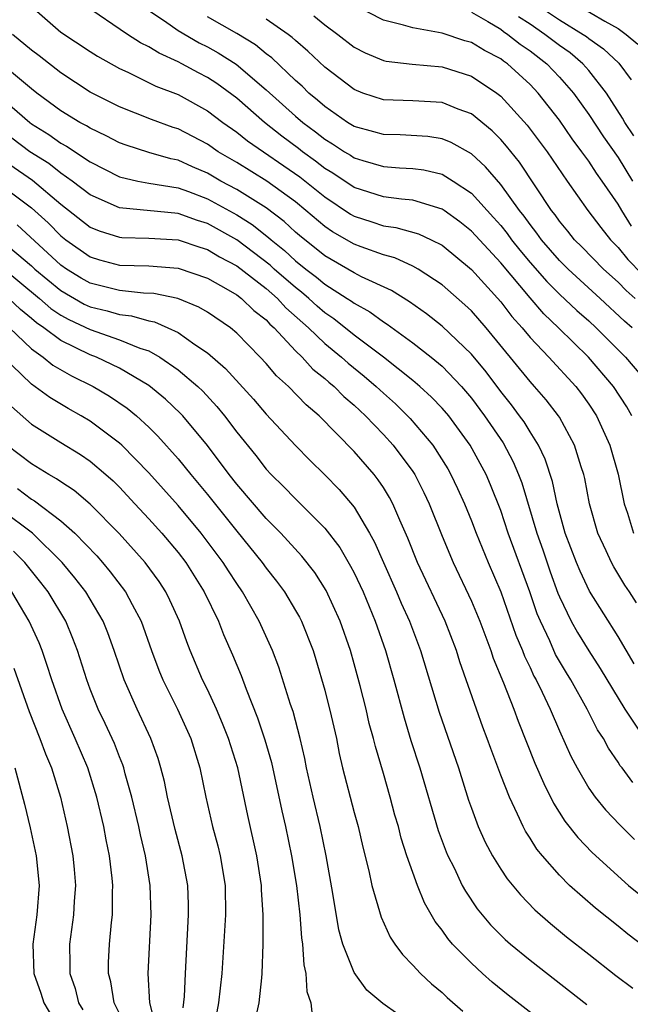
# Model space of a CAD drawing. Units: inches. Extents: x 2634000 to 2635334, y 1440000 to 1443000.
# Drawn here: x 2635126 to 2635168, y 1440677 to 1440744 of the extents above; entities that cross this region are included whole.
import ezdxf

# ---------------------------------------------------------------- set-up
doc = ezdxf.new("R2010")
doc.units = ezdxf.units.IN
doc.header["$MEASUREMENT"] = 0
doc.layers.add('LD26341440_2ft', color=17, linetype='Continuous')

msp = doc.modelspace()

# ---------------------------------------------------------------- linework, layer by layer
at = {"layer": 'LD26341440_2ft'}
for points, elevation in [([(2635127, 1440744.904), (2635129, 1440743.144), (2635131, 1440741.828), (2635131.509, 1440741.509), (2635133, 1440740.679), (2635133.58, 1440740.42), (2635135.478, 1440739.478), (2635137, 1440738.892), (2635139, 1440737.796), (2635140.054, 1440737), (2635141, 1440736.335), (2635141.738, 1440735.738), (2635145.294, 1440733.295), (2635147, 1440731.917), (2635148.753, 1440730.753), (2635149, 1440730.613), (2635150.223, 1440730.223), (2635151, 1440729.956), (2635151.842, 1440729.842), (2635153.398, 1440729.398), (2635154.249, 1440729), (2635155, 1440728.621), (2635157, 1440726.976), (2635159, 1440724.776), (2635159.767, 1440723.767), (2635160.461, 1440723), (2635161, 1440722.343), (2635162.282, 1440721), (2635164.127, 1440719), (2635164.506, 1440718.505), (2635165, 1440717.8), (2635165.524, 1440717), (2635166.441, 1440715), (2635167.018, 1440713.018), (2635167.426, 1440711), (2635167.644, 1440710.356), (2635168.052, 1440709)], 10702), ([(2635167.953, 1440717), (2635167.605, 1440717.605), (2635166.701, 1440719), (2635164.993, 1440721), (2635162.94, 1440723), (2635161.944, 1440723.943), (2635161, 1440725.033), (2635159, 1440727.417), (2635157, 1440729.595), (2635156.217, 1440730.217), (2635155.136, 1440731), (2635155, 1440731.094), (2635153, 1440731.693), (2635152.242, 1440731.758), (2635151, 1440731.932), (2635149, 1440732.572), (2635147.546, 1440733.546), (2635147, 1440733.867), (2635146.367, 1440734.367), (2635145.491, 1440735), (2635145.219, 1440735.219), (2635144.069, 1440736.069), (2635142.889, 1440737), (2635141, 1440738.643), (2635139.644, 1440739.644), (2635139, 1440740.067), (2635138.381, 1440740.381), (2635137.255, 1440741), (2635137, 1440741.133), (2635135.709, 1440741.709), (2635135, 1440742.154), (2635134.428, 1440742.428), (2635133.549, 1440743), (2635130.621, 1440745)], 10704), ([(2635135, 1440744.636), (2635136.079, 1440743.921), (2635137, 1440743.272), (2635138.433, 1440742.433), (2635139, 1440742.154), (2635139.741, 1440741.741), (2635140.96, 1440740.96), (2635143, 1440739.228), (2635145, 1440737.43), (2635145.497, 1440737), (2635146.361, 1440736.361), (2635147, 1440735.846), (2635147.534, 1440735.534), (2635148.341, 1440735), (2635148.756, 1440734.756), (2635149, 1440734.591), (2635149.598, 1440734.402), (2635151, 1440733.998), (2635152.094, 1440733.906), (2635153, 1440733.864), (2635153.761, 1440733.761), (2635155, 1440733.465), (2635155.757, 1440733), (2635157, 1440732.172), (2635158.519, 1440730.519), (2635159, 1440729.976), (2635159.434, 1440729.434), (2635159.742, 1440729), (2635160.297, 1440728.297), (2635161, 1440727.458), (2635162.145, 1440726.145), (2635163, 1440725.301), (2635164.184, 1440724.183), (2635165, 1440723.466), (2635165.504, 1440723), (2635167.51, 1440721), (2635169.214, 1440719)], 10706), ([(2635167.927, 1440729.927), (2635167.255, 1440731), (2635167, 1440731.437), (2635165.922, 1440733), (2635165.531, 1440733.531), (2635165, 1440734.349), (2635164.539, 1440735), (2635163.882, 1440735.882), (2635163, 1440737.149), (2635161.55, 1440739), (2635161, 1440739.586), (2635159.457, 1440741), (2635159.183, 1440741.183), (2635159, 1440741.328), (2635157.895, 1440741.895), (2635157, 1440742.442), (2635156.563, 1440742.563), (2635155, 1440743.086), (2635153, 1440743.436), (2635152.369, 1440743.631), (2635151, 1440743.959), (2635149, 1440744.982)], 10714), ([(2635157, 1440744.516), (2635158.113, 1440743.887), (2635159, 1440743.345), (2635159.192, 1440743.192), (2635159.492, 1440743), (2635160.331, 1440742.331), (2635161, 1440741.886), (2635162.147, 1440741), (2635163, 1440740.093), (2635163.956, 1440739), (2635165, 1440737.536), (2635166.015, 1440736.015), (2635167, 1440734.602), (2635167.993, 1440733)], 10716), ([(2635161.519, 1440745), (2635163, 1440743.989), (2635164.62, 1440743), (2635164.845, 1440742.845), (2635165, 1440742.713), (2635166.018, 1440742.018), (2635167.046, 1440741.046), (2635167.905, 1440739.905)], 10720), ([(2635164.235, 1440745), (2635166.109, 1440743.891), (2635167, 1440743.392), (2635167.557, 1440743), (2635168.343, 1440742.343)], 10722), ([(2635167.959, 1440723), (2635167.45, 1440723.45), (2635165.792, 1440725), (2635163.591, 1440727), (2635163, 1440727.591), (2635161.778, 1440729), (2635161.459, 1440729.459), (2635161, 1440730.038), (2635160.601, 1440730.601), (2635160.281, 1440731), (2635159, 1440732.771), (2635157.97, 1440733.97), (2635157, 1440734.86), (2635155.632, 1440735.632), (2635155, 1440735.888), (2635154.033, 1440736.033), (2635152.146, 1440736.145), (2635151, 1440736.165), (2635150.358, 1440736.358), (2635149, 1440736.728), (2635148.557, 1440737), (2635147, 1440738.074), (2635146.515, 1440738.515), (2635145.92, 1440739), (2635145.46, 1440739.46), (2635145, 1440739.861), (2635143.389, 1440741.389), (2635143, 1440741.674), (2635142.28, 1440742.28), (2635141, 1440743.055), (2635139, 1440744.187)], 10708), ([(2635168.17, 1440725), (2635167.553, 1440725.552), (2635167, 1440726.106), (2635166.016, 1440727), (2635164.524, 1440728.525), (2635164.04, 1440729), (2635163.581, 1440729.581), (2635163, 1440730.276), (2635162.703, 1440730.703), (2635162.468, 1440731), (2635160.28, 1440734.28), (2635159.391, 1440735.391), (2635159, 1440735.836), (2635158.424, 1440736.424), (2635157, 1440737.578), (2635156.094, 1440737.905), (2635155, 1440738.35), (2635153, 1440738.469), (2635151, 1440738.543), (2635149.608, 1440739), (2635149, 1440739.232), (2635147, 1440740.762), (2635145.856, 1440741.857), (2635145, 1440742.585), (2635144.79, 1440742.79), (2635144.504, 1440743), (2635143, 1440744.047)], 10710), ([(2635146.265, 1440744.265), (2635147, 1440743.646), (2635147.883, 1440743), (2635149, 1440742.13), (2635149.748, 1440741.748), (2635151, 1440741.225), (2635151.181, 1440741.181), (2635152.961, 1440740.961), (2635155, 1440740.78), (2635157, 1440740.149), (2635158.734, 1440739), (2635159, 1440738.793), (2635160.809, 1440736.809), (2635162.169, 1440735), (2635163.537, 1440733), (2635164.935, 1440731), (2635165.828, 1440729.828), (2635166.486, 1440729), (2635167, 1440728.475), (2635167.664, 1440727.664), (2635168.652, 1440726.652)], 10712), ([(2635168.082, 1440736.083), (2635167.459, 1440737), (2635167.299, 1440737.299), (2635166.214, 1440739), (2635165, 1440740.535), (2635164.597, 1440741), (2635163.73, 1440741.731), (2635163, 1440742.234), (2635162.013, 1440743), (2635161, 1440743.692), (2635160.204, 1440744.204)], 10718), ([(2635168.255, 1440704.255), (2635167.784, 1440705), (2635167.467, 1440705.467), (2635166.714, 1440706.714), (2635166.56, 1440707), (2635166.203, 1440707.797), (2635165.633, 1440709), (2635165.064, 1440711), (2635164.727, 1440712.727), (2635164.658, 1440713), (2635164.478, 1440713.521), (2635164.022, 1440715), (2635163, 1440716.91), (2635162.947, 1440717), (2635162.1, 1440718.099), (2635161.313, 1440719), (2635161, 1440719.337), (2635158.009, 1440723), (2635157, 1440724.148), (2635156.561, 1440724.561), (2635155, 1440725.918), (2635153.368, 1440727), (2635153, 1440727.205), (2635151.77, 1440727.77), (2635151, 1440727.969), (2635149.484, 1440728.516), (2635149, 1440728.706), (2635147.538, 1440729.538), (2635147, 1440729.904), (2635145.709, 1440731), (2635145, 1440731.577), (2635143.041, 1440733), (2635141, 1440734.26), (2635139.743, 1440735), (2635139, 1440735.517), (2635137, 1440736.557), (2635136.661, 1440736.661), (2635135.191, 1440737.191), (2635133, 1440738.058), (2635131, 1440739.059), (2635129, 1440740.377), (2635127.527, 1440741.527), (2635127, 1440741.912), (2635125.717, 1440743)], 10700), ([(2635168.1, 1440700.1), (2635167, 1440701.952), (2635165.052, 1440705.051), (2635164.41, 1440706.41), (2635164.163, 1440707), (2635163.404, 1440709), (2635162.848, 1440711), (2635162.522, 1440712.522), (2635162.04, 1440714.04), (2635161.58, 1440715), (2635161, 1440715.91), (2635160.589, 1440716.589), (2635160.293, 1440717), (2635159.741, 1440717.741), (2635159, 1440718.651), (2635158, 1440720), (2635157, 1440721.204), (2635155, 1440723.108), (2635153.945, 1440723.945), (2635152.778, 1440724.778), (2635151.547, 1440725.547), (2635149.517, 1440726.483), (2635149, 1440726.752), (2635147, 1440727.899), (2635145.282, 1440729.282), (2635145, 1440729.526), (2635144.241, 1440730.241), (2635143, 1440731.179), (2635141, 1440732.426), (2635139.923, 1440733), (2635139, 1440733.542), (2635137.976, 1440733.976), (2635137, 1440734.416), (2635136.507, 1440734.507), (2635135, 1440734.939), (2635133.448, 1440735.448), (2635133, 1440735.613), (2635132.095, 1440736.095), (2635131, 1440736.605), (2635130.762, 1440736.762), (2635130.311, 1440737), (2635129, 1440737.799), (2635127.375, 1440739), (2635127, 1440739.295), (2635124.957, 1440741)], 10698), ([(2635124.791, 1440738.791), (2635126.884, 1440737), (2635127, 1440736.913), (2635128.177, 1440736.177), (2635129, 1440735.587), (2635129.384, 1440735.384), (2635131, 1440734.321), (2635133, 1440733.29), (2635134.251, 1440733), (2635135, 1440732.858), (2635137, 1440732.535), (2635137.718, 1440732.282), (2635139, 1440731.8), (2635141, 1440730.707), (2635142.049, 1440730.049), (2635143.166, 1440729.166), (2635143.342, 1440729), (2635144.259, 1440728.259), (2635145, 1440727.569), (2635145.706, 1440727), (2635146.443, 1440726.443), (2635147, 1440725.963), (2635148.535, 1440725), (2635148.816, 1440724.816), (2635149, 1440724.67), (2635150.083, 1440724.083), (2635151, 1440723.401), (2635151.251, 1440723.251), (2635153, 1440721.979), (2635154.252, 1440721), (2635155, 1440720.378), (2635156.326, 1440719), (2635157, 1440718.209), (2635157.904, 1440717), (2635159.158, 1440715.157), (2635159.859, 1440713.859), (2635160.221, 1440713), (2635160.434, 1440712.434), (2635161.462, 1440709), (2635161.863, 1440707.863), (2635162.367, 1440706.366), (2635162.904, 1440704.903), (2635163, 1440704.672), (2635163.813, 1440703), (2635164.237, 1440702.237), (2635165, 1440700.975), (2635165.787, 1440699.786), (2635167.466, 1440697), (2635168.425, 1440695.575)], 10696), ([(2635168.003, 1440692.003), (2635167.275, 1440693), (2635167.149, 1440693.15), (2635167, 1440693.399), (2635166.347, 1440694.347), (2635166.005, 1440695), (2635165.607, 1440695.607), (2635164.903, 1440697), (2635163.783, 1440699), (2635163.481, 1440699.481), (2635162.744, 1440700.744), (2635162.34, 1440701.66), (2635161.703, 1440703), (2635161.496, 1440703.496), (2635160.978, 1440705), (2635159.512, 1440709), (2635159, 1440710.548), (2635158.307, 1440712.307), (2635158.005, 1440713), (2635156.915, 1440715), (2635155.453, 1440717), (2635155, 1440717.529), (2635154.282, 1440718.282), (2635153.496, 1440719), (2635153, 1440719.417), (2635151.015, 1440721), (2635149, 1440722.505), (2635147.614, 1440723.614), (2635147, 1440724.017), (2635146.475, 1440724.475), (2635145.908, 1440725), (2635145.42, 1440725.42), (2635145, 1440725.738), (2635143.558, 1440727), (2635143.269, 1440727.269), (2635142.14, 1440728.14), (2635141, 1440728.993), (2635139, 1440730.107), (2635138.314, 1440730.314), (2635137, 1440730.787), (2635133, 1440731.167), (2635131, 1440732.055), (2635129.767, 1440733), (2635129, 1440733.534), (2635128.191, 1440734.191), (2635126.892, 1440735), (2635125, 1440736.415)], 10694), ([(2635124.251, 1440735), (2635127.069, 1440733.069), (2635129, 1440731.429), (2635131, 1440729.869), (2635131.612, 1440729.612), (2635133, 1440729.176), (2635133.161, 1440729.161), (2635135, 1440729.118), (2635137, 1440729.005), (2635138.494, 1440728.494), (2635139, 1440728.341), (2635139.831, 1440727.831), (2635141, 1440727.214), (2635143, 1440725.672), (2635143.77, 1440725), (2635144.353, 1440724.353), (2635145.886, 1440723), (2635147, 1440721.922), (2635148.141, 1440721), (2635148.589, 1440720.589), (2635149.697, 1440719.697), (2635150.518, 1440719), (2635151, 1440718.548), (2635151.819, 1440717.819), (2635152.829, 1440716.829), (2635154.368, 1440715), (2635155.385, 1440713.385), (2635155.605, 1440713), (2635156.059, 1440712.058), (2635156.534, 1440711), (2635157, 1440709.849), (2635157.324, 1440709), (2635158.149, 1440707), (2635159, 1440705.011), (2635160.041, 1440702.041), (2635160.486, 1440701), (2635160.623, 1440700.623), (2635161, 1440699.851), (2635161.266, 1440699.266), (2635161.418, 1440699), (2635161.823, 1440698.177), (2635162.366, 1440697), (2635163, 1440695.531), (2635163.793, 1440693.793), (2635164.207, 1440693), (2635165, 1440691.633), (2635165.444, 1440691), (2635166.142, 1440690.142), (2635167.115, 1440689.115), (2635168.135, 1440688.135)], 10692), ([(2635125, 1440732.685), (2635127, 1440731.187), (2635128.143, 1440730.143), (2635129, 1440729.273), (2635129.35, 1440729), (2635131, 1440727.833), (2635131.635, 1440727.635), (2635133, 1440727.269), (2635135, 1440727.226), (2635137, 1440727.072), (2635139, 1440726.38), (2635140.414, 1440725.586), (2635141, 1440725.237), (2635141.316, 1440725), (2635142.168, 1440724.168), (2635143, 1440723.537), (2635143.254, 1440723.254), (2635143.549, 1440723), (2635145, 1440721.435), (2635145.452, 1440721), (2635146.189, 1440720.189), (2635147, 1440719.546), (2635147.285, 1440719.285), (2635147.638, 1440719), (2635148.313, 1440718.313), (2635149, 1440717.721), (2635149.771, 1440717), (2635151, 1440715.723), (2635151.662, 1440715), (2635153, 1440713.202), (2635153.134, 1440713), (2635153.768, 1440711.768), (2635154.13, 1440711), (2635155, 1440708.801), (2635155.752, 1440707), (2635157, 1440704.358), (2635157.568, 1440703), (2635158.327, 1440701), (2635158.488, 1440700.488), (2635159.187, 1440698.813), (2635159.899, 1440697), (2635160.191, 1440696.191), (2635161.331, 1440693.331), (2635161.933, 1440691.933), (2635162.602, 1440690.602), (2635163.378, 1440689.378), (2635164.252, 1440688.253), (2635165.232, 1440687.232), (2635167.716, 1440685), (2635169, 1440683.937)], 10690), ([(2635172.211, 1440678.211), (2635167.67, 1440681.67), (2635167, 1440682.227), (2635165.454, 1440683.453), (2635163.693, 1440685), (2635163, 1440685.686), (2635161.839, 1440687), (2635161.462, 1440687.462), (2635161, 1440688.223), (2635160.689, 1440688.69), (2635160.53, 1440689), (2635160.154, 1440689.845), (2635159.589, 1440691), (2635159, 1440692.512), (2635158.32, 1440694.32), (2635158.087, 1440695), (2635157.784, 1440695.784), (2635157.35, 1440697), (2635156.223, 1440700.223), (2635155.988, 1440701), (2635155.202, 1440703), (2635153.315, 1440707), (2635152.664, 1440708.664), (2635152.113, 1440709.887), (2635151.647, 1440711), (2635151.423, 1440711.423), (2635151, 1440712.113), (2635150.648, 1440712.648), (2635150.367, 1440713), (2635149, 1440714.58), (2635146.623, 1440717), (2635145.741, 1440717.741), (2635144.519, 1440719), (2635143.719, 1440719.719), (2635143, 1440720.578), (2635142.606, 1440721), (2635141, 1440722.636), (2635140.564, 1440723), (2635139, 1440724.055), (2635138.41, 1440724.41), (2635136.991, 1440724.991), (2635135.336, 1440725.336), (2635134.63, 1440725.369), (2635133, 1440725.542), (2635131, 1440726.041), (2635130.39, 1440726.39), (2635129.397, 1440727), (2635129, 1440727.28), (2635126.026, 1440730.026)], 10688), ([(2635125, 1440728.914), (2635127, 1440727.223), (2635127.241, 1440727), (2635129, 1440725.535), (2635130.606, 1440724.606), (2635131, 1440724.424), (2635132.153, 1440724.153), (2635133, 1440723.897), (2635133.815, 1440723.815), (2635135, 1440723.474), (2635135.398, 1440723.398), (2635136.309, 1440723), (2635137, 1440722.673), (2635138.135, 1440721.865), (2635139, 1440721.289), (2635140.23, 1440720.23), (2635142.133, 1440718.133), (2635143, 1440717.123), (2635145, 1440714.983), (2635145.985, 1440713.985), (2635147, 1440712.989), (2635147.985, 1440711.985), (2635149, 1440710.765), (2635150.058, 1440709), (2635150.398, 1440708.398), (2635151.001, 1440707), (2635151.895, 1440705), (2635152.222, 1440704.222), (2635152.774, 1440703), (2635153.541, 1440701), (2635154.797, 1440696.797), (2635156.113, 1440693), (2635156.807, 1440690.807), (2635157, 1440690.253), (2635157.472, 1440689), (2635157.944, 1440687.944), (2635158.446, 1440687), (2635159, 1440686.104), (2635159.437, 1440685.438), (2635160.346, 1440684.346), (2635161.333, 1440683.333), (2635162.397, 1440682.397), (2635163.495, 1440681.495), (2635165, 1440680.313), (2635166.858, 1440678.858), (2635167.999, 1440677.999)], 10686), ([(2635125, 1440727.109), (2635127.556, 1440725), (2635128.323, 1440724.323), (2635129, 1440723.87), (2635129.555, 1440723.555), (2635131, 1440722.874), (2635133, 1440722.189), (2635134.382, 1440721.618), (2635135, 1440721.42), (2635135.762, 1440721), (2635137, 1440720.143), (2635138.34, 1440719), (2635138.678, 1440718.677), (2635139.643, 1440717.643), (2635140.165, 1440717), (2635141, 1440715.888), (2635142.291, 1440714.291), (2635143, 1440713.366), (2635143.341, 1440713), (2635144.184, 1440712.184), (2635145, 1440711.336), (2635147, 1440709.345), (2635148.02, 1440708.02), (2635148.762, 1440706.762), (2635149, 1440706.306), (2635149.425, 1440705.425), (2635149.615, 1440705), (2635150.442, 1440703), (2635151.14, 1440701), (2635151.715, 1440699), (2635152.408, 1440696.408), (2635152.879, 1440694.879), (2635153.49, 1440693), (2635154.741, 1440688.741), (2635155.283, 1440687.283), (2635155.404, 1440687), (2635155.818, 1440686.182), (2635156.378, 1440685), (2635156.594, 1440684.594), (2635157.403, 1440683.403), (2635158.314, 1440682.315), (2635159.314, 1440681.314), (2635159.669, 1440681), (2635161, 1440679.901), (2635164.88, 1440676.881)], 10684), ([(2635161.756, 1440675.756), (2635159.507, 1440677.507), (2635158.411, 1440678.41), (2635157.757, 1440679), (2635157, 1440679.701), (2635155.724, 1440681), (2635155.385, 1440681.385), (2635155, 1440681.95), (2635154.537, 1440682.536), (2635153.804, 1440683.804), (2635153.318, 1440685), (2635153, 1440685.864), (2635152.605, 1440687), (2635152.213, 1440688.213), (2635152.02, 1440689), (2635151.791, 1440689.79), (2635151.47, 1440691), (2635151, 1440692.633), (2635150.452, 1440694.452), (2635150.331, 1440695), (2635150.039, 1440696.039), (2635149.82, 1440697), (2635149.414, 1440698.587), (2635149, 1440700.108), (2635148.748, 1440701), (2635148.062, 1440703), (2635147.101, 1440705.101), (2635146.315, 1440706.315), (2635145.443, 1440707.443), (2635144.01, 1440709), (2635143, 1440710.007), (2635141, 1440712.34), (2635140.48, 1440713), (2635139, 1440714.969), (2635137.314, 1440717), (2635137.164, 1440717.164), (2635136.138, 1440718.138), (2635135, 1440719.064), (2635133, 1440720.241), (2635131.428, 1440721), (2635131, 1440721.161), (2635129, 1440722.126), (2635127.842, 1440723), (2635127.338, 1440723.338), (2635127, 1440723.636), (2635126.247, 1440724.247), (2635125.448, 1440725)], 10682), ([(2635125.498, 1440723), (2635127, 1440721.569), (2635127.8, 1440721), (2635128.461, 1440720.461), (2635129.724, 1440719.724), (2635131.199, 1440719), (2635132.33, 1440718.33), (2635133.523, 1440717.523), (2635134.156, 1440717), (2635135, 1440716.229), (2635135.62, 1440715.62), (2635137, 1440714.063), (2635137.863, 1440713), (2635139, 1440711.639), (2635141, 1440709.129), (2635142.738, 1440707), (2635143, 1440706.627), (2635143.721, 1440705.721), (2635144.251, 1440705), (2635145, 1440703.737), (2635145.269, 1440703.269), (2635145.406, 1440703), (2635146.201, 1440701), (2635146.396, 1440700.396), (2635147, 1440698.297), (2635147.442, 1440696.557), (2635147.796, 1440695), (2635147.995, 1440693.995), (2635148.219, 1440693), (2635149, 1440689.965), (2635149.269, 1440689), (2635149.593, 1440687.593), (2635150.002, 1440685.998), (2635150.215, 1440685), (2635150.839, 1440682.839), (2635151.47, 1440681.469), (2635151.781, 1440681), (2635152.292, 1440680.292), (2635153, 1440679.566), (2635153.522, 1440679), (2635154.289, 1440678.288), (2635155, 1440677.695), (2635155.358, 1440677.358), (2635156.424, 1440676.424)], 10680), ([(2635153, 1440675.483), (2635150.957, 1440676.957), (2635149.863, 1440677.863), (2635149, 1440679.064), (2635148.244, 1440681), (2635147.97, 1440681.97), (2635147.562, 1440684.439), (2635147.101, 1440687), (2635146.689, 1440689), (2635146.209, 1440691), (2635145.765, 1440693), (2635145.646, 1440693.646), (2635145.329, 1440695), (2635144.839, 1440696.839), (2635144.665, 1440697.335), (2635143.861, 1440699.861), (2635143.43, 1440701), (2635142.526, 1440703), (2635141.395, 1440705), (2635141, 1440705.564), (2635140.432, 1440706.432), (2635140.083, 1440707), (2635138.575, 1440709), (2635137, 1440710.88), (2635135, 1440713.113), (2635133.161, 1440715), (2635133, 1440715.148), (2635131, 1440716.637), (2635130.396, 1440717), (2635129.496, 1440717.496), (2635128.243, 1440718.243), (2635127, 1440719.15), (2635125, 1440721.096)], 10678), ([(2635125.633, 1440717.633), (2635127, 1440716.438), (2635129, 1440715.184), (2635130.355, 1440714.355), (2635131, 1440713.91), (2635132.075, 1440713), (2635132.564, 1440712.564), (2635133, 1440712.135), (2635134.06, 1440711), (2635135, 1440709.986), (2635135.885, 1440709), (2635137, 1440707.683), (2635137.529, 1440707), (2635138.789, 1440705), (2635139.751, 1440703), (2635140.104, 1440702.104), (2635140.714, 1440700.714), (2635141.295, 1440699.295), (2635141.637, 1440698.363), (2635142.426, 1440696.425), (2635142.924, 1440694.924), (2635143.371, 1440693.371), (2635144.083, 1440690.083), (2635144.336, 1440689), (2635144.745, 1440687), (2635145.064, 1440685), (2635145.297, 1440683), (2635145.418, 1440681.418), (2635145.486, 1440681), (2635145.574, 1440679.574), (2635145.706, 1440679), (2635145.769, 1440677.769), (2635146.052, 1440677), (2635146.136, 1440676.136)], 10676), ([(2635142.386, 1440676.386), (2635142.53, 1440677), (2635142.7, 1440678.7), (2635142.743, 1440679), (2635142.807, 1440681), (2635142.797, 1440682.797), (2635142.808, 1440683), (2635142.692, 1440684.692), (2635142.686, 1440685), (2635142.374, 1440687), (2635141.757, 1440689.758), (2635141.066, 1440693), (2635140.447, 1440695), (2635140.036, 1440696.036), (2635139.621, 1440697), (2635139, 1440698.337), (2635138.673, 1440699), (2635137.819, 1440701), (2635137.587, 1440701.587), (2635137.085, 1440703), (2635136.443, 1440704.443), (2635136.168, 1440705), (2635135.705, 1440705.705), (2635134.764, 1440707), (2635132.982, 1440708.982), (2635131, 1440710.982), (2635129.907, 1440711.907), (2635129, 1440712.497), (2635128.714, 1440712.714), (2635128.196, 1440713), (2635127, 1440713.737), (2635125.331, 1440715)], 10674), ([(2635126.04, 1440712.04), (2635127, 1440711.312), (2635127.201, 1440711.201), (2635129, 1440709.846), (2635129.955, 1440709), (2635131.451, 1440707.451), (2635131.848, 1440707), (2635132.376, 1440706.376), (2635133.42, 1440705), (2635133.858, 1440704.142), (2635134.478, 1440703), (2635135.178, 1440701), (2635135.676, 1440699.676), (2635135.957, 1440699), (2635136.952, 1440697), (2635137.861, 1440695), (2635138.473, 1440693), (2635138.888, 1440691), (2635139.35, 1440689), (2635139.702, 1440687.702), (2635139.87, 1440687), (2635140.204, 1440685), (2635140.238, 1440683), (2635139.994, 1440679), (2635139.758, 1440677), (2635139.632, 1440676.367)], 10672), ([(2635137.339, 1440676.661), (2635137.427, 1440677.427), (2635137.496, 1440679), (2635137.652, 1440681.652), (2635137.712, 1440683), (2635137.703, 1440683.703), (2635137.655, 1440685), (2635137.285, 1440687), (2635136.798, 1440688.799), (2635136.28, 1440691), (2635136.066, 1440692.066), (2635135.821, 1440693), (2635135.634, 1440693.634), (2635135.148, 1440695), (2635134.214, 1440697), (2635133.322, 1440699), (2635132.643, 1440701), (2635132.203, 1440702.203), (2635131.883, 1440703), (2635130.699, 1440705), (2635129.964, 1440705.964), (2635129.104, 1440707), (2635127.068, 1440709), (2635125, 1440710.553)], 10670), ([(2635135.463, 1440675.463), (2635135.067, 1440677), (2635134.955, 1440679), (2635135.169, 1440683), (2635135.095, 1440685), (2635134.781, 1440687), (2635134.441, 1440688.441), (2635134.331, 1440689), (2635133.855, 1440691), (2635133.392, 1440692.608), (2635133.294, 1440693), (2635133.222, 1440693.222), (2635133, 1440693.757), (2635132.656, 1440694.656), (2635132.03, 1440696.03), (2635131.556, 1440697), (2635131, 1440698.378), (2635130.769, 1440699), (2635130.145, 1440701), (2635129.83, 1440701.829), (2635129.336, 1440703), (2635128.139, 1440705), (2635127.643, 1440705.642), (2635126.55, 1440707), (2635125.774, 1440707.775)], 10668), ([(2635133, 1440676.255), (2635132.649, 1440677), (2635132.413, 1440678.413), (2635132.245, 1440679), (2635132.256, 1440679.744), (2635132.319, 1440681), (2635132.459, 1440682.459), (2635132.528, 1440683), (2635132.53, 1440684.53), (2635132.554, 1440685), (2635132.51, 1440685.49), (2635132.333, 1440687), (2635132.105, 1440688.105), (2635131.94, 1440689), (2635131.463, 1440691), (2635130.835, 1440693), (2635129.99, 1440695), (2635129.093, 1440697), (2635128.385, 1440699), (2635128.06, 1440700.06), (2635127.727, 1440701), (2635127.519, 1440701.519), (2635126.853, 1440703), (2635125.652, 1440705)], 10666), ([(2635125.804, 1440699.804), (2635126.841, 1440696.841), (2635127.577, 1440695), (2635127.956, 1440693.956), (2635128.365, 1440693), (2635128.98, 1440691), (2635129.445, 1440689), (2635129.831, 1440687), (2635129.912, 1440686.088), (2635130.004, 1440685), (2635129.916, 1440683.916), (2635129.868, 1440683), (2635129.592, 1440681), (2635129.621, 1440679.621), (2635129.612, 1440679), (2635129.971, 1440677.971), (2635130.219, 1440677), (2635130.513, 1440676.513)], 10664), ([(2635125.857, 1440693), (2635126.534, 1440690.534), (2635126.908, 1440688.908), (2635127.322, 1440687), (2635127.524, 1440685), (2635127.373, 1440683), (2635127.091, 1440681), (2635127.153, 1440679), (2635127.649, 1440677.649), (2635127.854, 1440677), (2635129.024, 1440675)], 10662)]:
    msp.add_lwpolyline(points, dxfattribs=dict(at, elevation=elevation))

doc.saveas('drawing.dxf')
